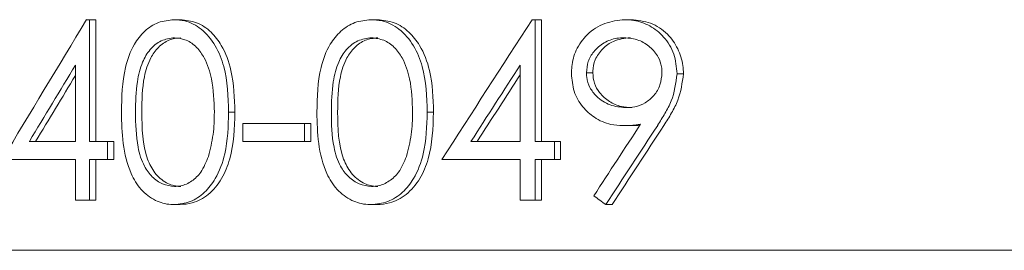
# Model space of a CAD drawing. Units: millimetres. Extents: x 1609 to 2826, y 378 to 2458.
# Drawn here: x 2190 to 2210, y 2376 to 2381 of the extents above; entities that cross this region are included whole.
import ezdxf

# ---------------------------------------------------------------- set-up
doc = ezdxf.new("R2010")
doc.units = ezdxf.units.MM
doc.header["$LTSCALE"] = 10
doc.linetypes.add('SLD-Durchgehend', pattern=[0])

msp = doc.modelspace()

# ---------------------------------------------------------------- linework, layer by layer
at = {"color": 7, "linetype": 'SLD-Durchgehend', "lineweight": 18}
for p, q in [((2191.494, 2380.72), (2191.438, 2380.72)), ((2191.494, 2378.297), (2191.494, 2380.72)), ((2191.494, 2380.72), (2191.619, 2380.72)), ((2191.619, 2380.72), (2191.619, 2378.297)), ((2193.175, 2380.72), (2193.3, 2380.72)), ((2197.093, 2380.72), (2197.217, 2380.72)), ((2200.357, 2380.72), (2200.296, 2380.72)), ((2200.357, 2378.297), (2200.357, 2380.72)), ((2200.357, 2380.72), (2200.482, 2380.72)), ((2200.482, 2380.72), (2200.482, 2378.297)), ((2202.14, 2380.72), (2202.266, 2380.72)), ((2191.217, 2379.817), (2191.217, 2378.297)), ((2200.06, 2379.817), (2200.06, 2378.297)), ((2201.377, 2379.665), (2201.503, 2379.665)), ((2203.181, 2379.644), (2203.307, 2379.644)), ((2194.262, 2378.879), (2194.387, 2378.879)), ((2198.212, 2378.879), (2198.336, 2378.879)), ((2194.546, 2378.656), (2194.546, 2378.297)), ((2195.771, 2378.656), (2194.546, 2378.656)), ((2195.771, 2378.297), (2195.771, 2378.656)), ((2195.771, 2378.656), (2195.895, 2378.656)), ((2195.895, 2378.656), (2195.895, 2378.297)), ((2202.1, 2378.611), (2202.225, 2378.611)), ((2191.217, 2378.297), (2190.299, 2378.297)), ((2191.852, 2378.297), (2191.494, 2378.297)), ((2191.852, 2377.938), (2191.852, 2378.297)), ((2191.852, 2378.297), (2191.977, 2378.297)), ((2191.977, 2378.297), (2191.977, 2377.938)), ((2194.546, 2378.297), (2195.771, 2378.297)), ((2195.771, 2378.297), (2195.895, 2378.297)), ((2200.06, 2378.297), (2199.081, 2378.297)), ((2200.739, 2378.297), (2200.357, 2378.297)), ((2200.739, 2377.938), (2200.739, 2378.297)), ((2200.739, 2378.297), (2200.864, 2378.297)), ((2200.864, 2378.297), (2200.864, 2377.938)), ((2189.76, 2377.938), (2191.217, 2377.938)), ((2191.217, 2377.938), (2191.217, 2377.13)), ((2191.494, 2377.13), (2191.494, 2377.938)), ((2191.494, 2377.938), (2191.852, 2377.938)), ((2191.619, 2377.938), (2191.619, 2377.13)), ((2191.852, 2377.938), (2191.977, 2377.938)), ((2198.504, 2377.938), (2200.06, 2377.938)), ((2200.06, 2377.938), (2200.06, 2377.13)), ((2200.357, 2377.938), (2200.739, 2377.938)), ((2200.357, 2377.13), (2200.357, 2377.938)), ((2200.482, 2377.938), (2200.482, 2377.13)), ((2200.739, 2377.938), (2200.864, 2377.938)), ((2191.217, 2377.13), (2191.494, 2377.13)), ((2191.494, 2377.13), (2191.619, 2377.13)), ((2200.06, 2377.13), (2200.357, 2377.13)), ((2200.357, 2377.13), (2200.482, 2377.13)), ((2193.175, 2377.04), (2193.3, 2377.04)), ((2197.093, 2377.04), (2197.217, 2377.04)), ((2201.762, 2377.04), (2201.887, 2377.04)), ((2156.109, 2376.13), (2290.109, 2376.13))]:
    msp.add_line(p, q, dxfattribs=at)
for centre, major_axis, ratio, start_param, end_param in [((2223.109, 2386.759), (64.385, 97.134), 0.201702, 1.765366, 1.793838), ((2223.109, 2372.645), (64.385, 97.134), 0.201702, 1.621217, 1.649673), ((2223.109, 2386.224), (64.383, 97.192), 0.201657, 1.768981, 1.784524), ((2223.109, 2372.102), (64.383, 97.192), 0.201657, 1.624836, 1.640377), ((2223.109, 2386.224), (64.096, 96.759), 0.201657, 1.771392, 1.784887), ((2223.109, 2372.102), (64.096, 96.759), 0.201657, 1.626469, 1.640094), ((2223.109, 2367.218), (64.37, 97.522), 0.201396, 1.586616, 1.601163), ((2223.109, 2366.671), (64.368, 97.575), 0.201354, 1.581195, 1.597311), ((2223.109, 2366.671), (64.081, 97.14), 0.201354, 1.580647, 1.596837), ((2223.109, 2381.972), (66.684, -44.815), 0.202688, 4.521261, 4.525011)]:
    msp.add_ellipse(centre, major_axis=major_axis, ratio=ratio, start_param=start_param, end_param=end_param, dxfattribs=at)
for points, knots in [([(2193.175, 2380.72), (2193.07, 2380.709), (2192.86, 2380.686), (2192.583, 2380.504), (2192.346, 2380.199), (2192.147, 2379.648), (2192.137, 2379.179), (2192.131, 2378.879)], [0, 0, 0, 0, 0.143168, 0.286771, 0.428845, 0.634221, 1, 1, 1, 1]), ([(2194.262, 2378.879), (2194.252, 2379.188), (2194.237, 2379.648), (2194.015, 2380.214), (2193.746, 2380.543), (2193.438, 2380.702), (2193.247, 2380.715), (2193.175, 2380.72)], [0, 0, 0, 0, 0.372512, 0.555618, 0.740413, 0.901974, 1, 1, 1, 1]), ([(2193.3, 2380.72), (2193.41, 2380.708), (2193.632, 2380.684), (2193.919, 2380.489), (2194.165, 2380.166), (2194.365, 2379.621), (2194.378, 2379.159), (2194.387, 2378.879)], [0, 0, 0, 0, 0.1495308, 0.2997383, 0.4406778, 0.6605963, 1, 1, 1, 1]), ([(2197.093, 2380.72), (2196.985, 2380.709), (2196.768, 2380.686), (2196.483, 2380.504), (2196.239, 2380.199), (2196.034, 2379.649), (2196.023, 2379.179), (2196.017, 2378.879)], [0, 0, 0, 0, 0.143087, 0.28661, 0.428582, 0.634002, 1, 1, 1, 1]), ([(2198.212, 2378.879), (2198.201, 2379.187), (2198.186, 2379.648), (2197.957, 2380.214), (2197.68, 2380.543), (2197.363, 2380.702), (2197.167, 2380.715), (2197.093, 2380.72)], [0, 0, 0, 0, 0.372289, 0.555608, 0.740617, 0.902265, 1, 1, 1, 1]), ([(2197.217, 2380.72), (2197.331, 2380.708), (2197.56, 2380.684), (2197.855, 2380.489), (2198.108, 2380.165), (2198.314, 2379.621), (2198.328, 2379.159), (2198.336, 2378.879)], [0, 0, 0, 0, 0.149585, 0.299842, 0.440884, 0.660852, 1, 1, 1, 1]), ([(2202.14, 2380.72), (2202.005, 2380.705), (2201.733, 2380.675), (2201.387, 2380.449), (2201.163, 2380.137), (2201.086, 2379.853), (2201.08, 2379.695), (2201.079, 2379.648)], [0, 0, 0, 0, 0.247689, 0.496997, 0.723466, 0.918451, 1, 1, 1, 1]), ([(2203.181, 2379.644), (2203.167, 2379.777), (2203.14, 2380.043), (2202.935, 2380.383), (2202.649, 2380.61), (2202.371, 2380.709), (2202.2, 2380.717), (2202.14, 2380.72)], [0, 0, 0, 0, 0.2333373, 0.4680387, 0.6837376, 0.8883799, 1, 1, 1, 1]), ([(2202.266, 2380.72), (2202.397, 2380.706), (2202.66, 2380.679), (2202.99, 2380.458), (2203.206, 2380.153), (2203.297, 2379.87), (2203.304, 2379.699), (2203.307, 2379.644)], [0, 0, 0, 0, 0.2416777, 0.4854922, 0.6974612, 0.9037249, 1, 1, 1, 1]), ([(2192.41, 2378.88), (2192.414, 2379.083), (2192.42, 2379.422), (2192.522, 2379.852), (2192.69, 2380.135), (2192.913, 2380.321), (2193.094, 2380.348), (2193.184, 2380.361)], [0, 0, 0, 0, 0.316543, 0.530343, 0.685921, 0.842392, 1, 1, 1, 1]), ([(2193.309, 2380.361), (2193.228, 2380.351), (2193.067, 2380.33), (2192.858, 2380.177), (2192.68, 2379.931), (2192.543, 2379.488), (2192.538, 2379.117), (2192.535, 2378.88)], [0, 0, 0, 0, 0.140493, 0.281639, 0.422854, 0.63105, 1, 1, 1, 1]), ([(2193.184, 2380.361), (2193.265, 2380.35), (2193.426, 2380.329), (2193.634, 2380.178), (2193.818, 2379.917), (2193.959, 2379.474), (2193.971, 2379.102), (2193.979, 2378.88)], [0, 0, 0, 0, 0.139763, 0.279993, 0.41917, 0.653518, 1, 1, 1, 1]), ([(2196.305, 2378.88), (2196.309, 2379.083), (2196.315, 2379.422), (2196.42, 2379.852), (2196.593, 2380.135), (2196.823, 2380.321), (2197.009, 2380.348), (2197.102, 2380.361)], [0, 0, 0, 0, 0.3168258, 0.5304311, 0.6859732, 0.8424113, 1, 1, 1, 1]), ([(2197.227, 2380.361), (2197.144, 2380.351), (2196.977, 2380.33), (2196.762, 2380.177), (2196.579, 2379.931), (2196.438, 2379.488), (2196.433, 2379.117), (2196.43, 2378.88)], [0, 0, 0, 0, 0.140438, 0.281531, 0.422663, 0.630847, 1, 1, 1, 1]), ([(2197.102, 2380.361), (2197.185, 2380.35), (2197.351, 2380.329), (2197.566, 2380.178), (2197.755, 2379.917), (2197.9, 2379.474), (2197.912, 2379.102), (2197.92, 2378.88)], [0, 0, 0, 0, 0.1398044, 0.2800736, 0.4193045, 0.6536841, 1, 1, 1, 1]), ([(2201.377, 2379.665), (2201.384, 2379.74), (2201.397, 2379.891), (2201.525, 2380.103), (2201.72, 2380.271), (2201.939, 2380.353), (2202.077, 2380.359), (2202.125, 2380.361)], [0, 0, 0, 0, 0.191998, 0.385203, 0.626983, 0.869573, 1, 1, 1, 1]), ([(2202.25, 2380.361), (2202.134, 2380.348), (2201.931, 2380.326), (2201.692, 2380.148), (2201.541, 2379.94), (2201.505, 2379.762), (2201.503, 2379.675), (2201.503, 2379.665)], [0, 0, 0, 0, 0.3125836, 0.5438128, 0.7752568, 0.9743454, 1, 1, 1, 1]), ([(2202.125, 2380.361), (2202.225, 2380.351), (2202.411, 2380.334), (2202.649, 2380.185), (2202.806, 2379.998), (2202.873, 2379.811), (2202.877, 2379.705), (2202.879, 2379.665)], [0, 0, 0, 0, 0.269489, 0.498428, 0.727445, 0.898876, 1, 1, 1, 1]), ([(2201.079, 2379.648), (2201.089, 2379.528), (2201.108, 2379.287), (2201.287, 2378.985), (2201.54, 2378.752), (2201.823, 2378.627), (2202.021, 2378.615), (2202.1, 2378.611)], [0, 0, 0, 0, 0.21498, 0.432178, 0.623189, 0.850419, 1, 1, 1, 1]), ([(2202.156, 2378.97), (2202.05, 2378.98), (2201.838, 2378.999), (2201.594, 2379.164), (2201.437, 2379.363), (2201.381, 2379.534), (2201.378, 2379.636), (2201.377, 2379.665)], [0, 0, 0, 0, 0.278069, 0.55887, 0.742222, 0.926788, 1, 1, 1, 1]), ([(2201.503, 2379.665), (2201.509, 2379.594), (2201.521, 2379.45), (2201.642, 2379.247), (2201.827, 2379.083), (2202.055, 2378.983), (2202.211, 2378.974), (2202.281, 2378.97)], [0, 0, 0, 0, 0.179092, 0.359349, 0.587122, 0.813429, 1, 1, 1, 1]), ([(2202.879, 2379.665), (2202.872, 2379.583), (2202.857, 2379.417), (2202.728, 2379.208), (2202.551, 2379.056), (2202.351, 2378.979), (2202.216, 2378.973), (2202.156, 2378.97)], [0, 0, 0, 0, 0.214016, 0.429632, 0.628992, 0.833503, 1, 1, 1, 1]), ([(2202.793, 2378.617), (2202.842, 2378.695), (2202.94, 2378.851), (2203.116, 2379.179), (2203.155, 2379.459), (2203.181, 2379.644)], [0, 0, 0, 0, 0.25126, 0.502709, 1, 1, 1, 1]), ([(2203.307, 2379.644), (2203.282, 2379.465), (2203.245, 2379.189), (2203.071, 2378.86), (2202.97, 2378.698), (2202.919, 2378.617)], [0, 0, 0, 0, 0.479732, 0.738388, 1, 1, 1, 1]), ([(2192.131, 2378.879), (2192.135, 2378.671), (2192.144, 2378.255), (2192.27, 2377.719), (2192.507, 2377.326), (2192.788, 2377.108), (2193.028, 2377.043), (2193.154, 2377.041), (2193.175, 2377.04)], [0, 0, 0, 0, 0.254526, 0.511405, 0.66863, 0.826974, 0.971037, 1, 1, 1, 1]), ([(2193.184, 2377.399), (2193.104, 2377.41), (2192.943, 2377.432), (2192.734, 2377.584), (2192.554, 2377.831), (2192.419, 2378.275), (2192.414, 2378.645), (2192.41, 2378.88)], [0, 0, 0, 0, 0.1399266, 0.2803999, 0.423582, 0.6334545, 1, 1, 1, 1]), ([(2192.535, 2378.88), (2192.539, 2378.558), (2192.545, 2378.127), (2192.784, 2377.658), (2193.006, 2377.463), (2193.198, 2377.405), (2193.295, 2377.4), (2193.309, 2377.399)], [0, 0, 0, 0, 0.4931444, 0.6606908, 0.8297151, 0.975209, 1, 1, 1, 1]), ([(2193.175, 2377.04), (2193.285, 2377.052), (2193.505, 2377.076), (2193.794, 2377.27), (2194.042, 2377.594), (2194.241, 2378.14), (2194.254, 2378.6), (2194.262, 2378.879)], [0, 0, 0, 0, 0.148561, 0.297598, 0.443196, 0.661643, 1, 1, 1, 1]), ([(2194.387, 2378.879), (2194.377, 2378.563), (2194.362, 2378.102), (2194.137, 2377.546), (2193.881, 2377.229), (2193.577, 2377.062), (2193.379, 2377.047), (2193.3, 2377.04)], [0, 0, 0, 0, 0.381313, 0.555603, 0.731273, 0.891763, 1, 1, 1, 1]), ([(2193.979, 2378.88), (2193.977, 2378.806), (2193.975, 2378.656), (2193.951, 2378.359), (2193.896, 2378.144), (2193.859, 2378)], [0, 0, 0, 0, 0.250473, 0.501033, 1, 1, 1, 1]), ([(2196.017, 2378.879), (2196.021, 2378.671), (2196.03, 2378.254), (2196.161, 2377.718), (2196.405, 2377.326), (2196.695, 2377.108), (2196.941, 2377.043), (2197.071, 2377.041), (2197.093, 2377.04)], [0, 0, 0, 0, 0.25483, 0.512023, 0.669121, 0.827333, 0.971298, 1, 1, 1, 1]), ([(2197.102, 2377.399), (2197.02, 2377.41), (2196.854, 2377.432), (2196.639, 2377.584), (2196.453, 2377.83), (2196.314, 2378.275), (2196.308, 2378.645), (2196.305, 2378.88)], [0, 0, 0, 0, 0.13987, 0.280288, 0.423375, 0.63326, 1, 1, 1, 1]), ([(2196.43, 2378.88), (2196.434, 2378.558), (2196.44, 2378.127), (2196.686, 2377.658), (2196.915, 2377.463), (2197.112, 2377.405), (2197.212, 2377.4), (2197.227, 2377.399)], [0, 0, 0, 0, 0.4931931, 0.6607278, 0.8297441, 0.9751552, 1, 1, 1, 1]), ([(2197.093, 2377.04), (2197.206, 2377.052), (2197.432, 2377.076), (2197.73, 2377.271), (2197.985, 2377.594), (2198.19, 2378.14), (2198.204, 2378.6), (2198.212, 2378.879)], [0, 0, 0, 0, 0.148623, 0.297717, 0.443425, 0.661883, 1, 1, 1, 1]), ([(2198.336, 2378.879), (2198.326, 2378.563), (2198.311, 2378.102), (2198.08, 2377.546), (2197.815, 2377.229), (2197.503, 2377.062), (2197.299, 2377.047), (2197.217, 2377.04)], [0, 0, 0, 0, 0.381261, 0.555657, 0.731435, 0.89199, 1, 1, 1, 1]), ([(2197.92, 2378.88), (2197.919, 2378.806), (2197.916, 2378.656), (2197.892, 2378.359), (2197.835, 2378.144), (2197.797, 2378)], [0, 0, 0, 0, 0.250467, 0.501022, 1, 1, 1, 1]), ([(2202.1, 2378.611), (2202.159, 2378.612), (2202.247, 2378.613), (2202.364, 2378.626), (2202.423, 2378.634), (2202.452, 2378.638)], [0, 0, 0, 0, 0.498961, 0.749357, 1, 1, 1, 1]), ([(2202.442, 2378.622), (2202.429, 2378.62), (2202.386, 2378.615), (2202.314, 2378.613), (2202.255, 2378.612), (2202.225, 2378.611)], [0, 0, 0, 0, 0.184451, 0.592011, 1, 1, 1, 1]), ([(2193.859, 2378), (2193.816, 2377.889), (2193.741, 2377.696), (2193.535, 2377.499), (2193.347, 2377.409), (2193.226, 2377.402), (2193.184, 2377.399)], [0, 0, 0, 0, 0.349233, 0.606718, 0.864295, 1, 1, 1, 1]), ([(2197.797, 2378), (2197.752, 2377.889), (2197.675, 2377.696), (2197.463, 2377.499), (2197.269, 2377.409), (2197.145, 2377.402), (2197.102, 2377.399)], [0, 0, 0, 0, 0.349177, 0.606782, 0.86448, 1, 1, 1, 1])]:
    msp.add_open_spline(points, degree=3, knots=knots, dxfattribs=at)

doc.saveas('drawing.dxf')
